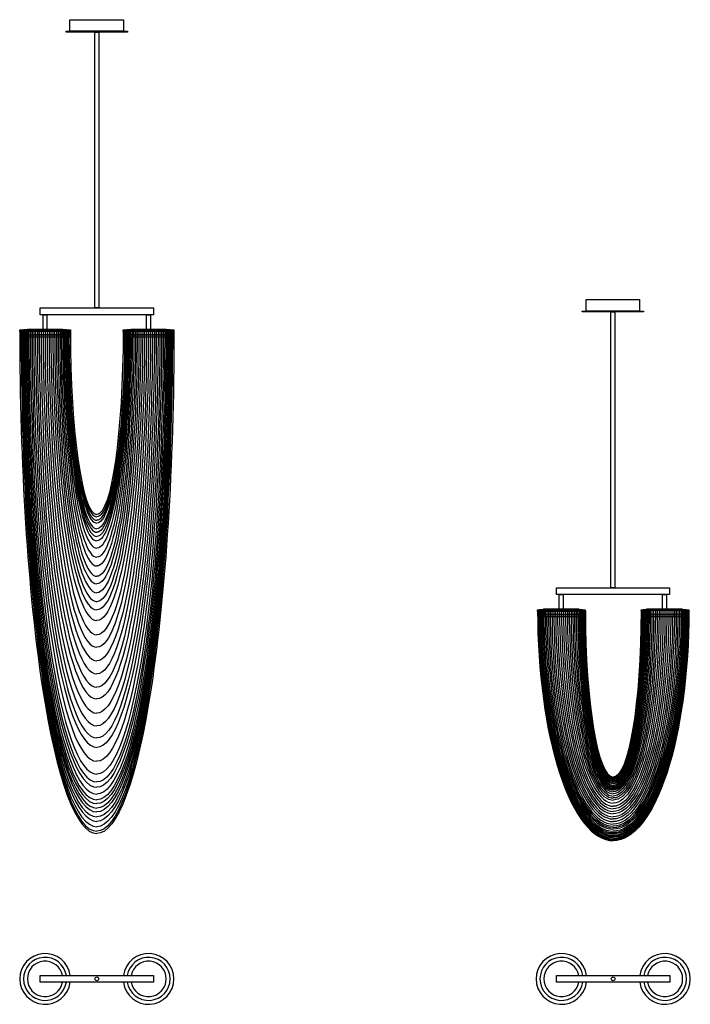
# Model space of a CAD drawing. Units: inches. Extents: x 2681 to 2769, y 10541 to 10670.
import ezdxf

# ---------------------------------------------------------------- set-up
doc = ezdxf.new("R2010")
doc.units = ezdxf.units.IN
doc.header["$MEASUREMENT"] = 0
doc.layers.add('DETAIL - 01', color=1, linetype='Continuous')

msp = doc.modelspace()

# ---------------------------------------------------------------- linework, layer by layer
at = {"color": 1}
for p, q in [((2681.37, 10629.08), (2687.99, 10629.08)), ((2694.87, 10629.08), (2701.49, 10629.08))]:
    msp.add_line(p, q, dxfattribs=at)
for points in [[(2691.68, 10668.08), (2691.68, 10632.08), (2691.18, 10632.08), (2691.18, 10668.08)], [(2684.93, 10631.2), (2684.93, 10629.27), (2684.43, 10629.27), (2684.43, 10631.2)], [(2698.43, 10631.2), (2698.43, 10629.27), (2697.93, 10629.27), (2697.93, 10631.2)], [(2759.01, 10631.56), (2759.01, 10595.56), (2758.51, 10595.56), (2758.51, 10631.56)], [(2681.37, 10629.21), (2687.99, 10629.21), (2687.99, 10629.14), (2681.37, 10629.14)], [(2681.37, 10629.14), (2687.99, 10629.14), (2687.99, 10629.02), (2681.37, 10629.02)], [(2681.37, 10628.58), (2687.99, 10628.58), (2687.99, 10629.02), (2681.37, 10629.02)], [(2681.37, 10628.33), (2687.99, 10628.33), (2687.99, 10628.58), (2681.37, 10628.58)], [(2681.87, 10629.27), (2687.49, 10629.27), (2687.49, 10629.21), (2681.87, 10629.21)], [(2682.37, 10629.33), (2686.99, 10629.33), (2686.99, 10629.27), (2682.37, 10629.27)], [(2694.87, 10629.21), (2701.49, 10629.21), (2701.49, 10629.14), (2694.87, 10629.14)], [(2694.87, 10629.14), (2701.49, 10629.14), (2701.49, 10629.02), (2694.87, 10629.02)], [(2694.87, 10628.58), (2701.49, 10628.58), (2701.49, 10629.02), (2694.87, 10629.02)], [(2694.87, 10628.33), (2701.49, 10628.33), (2701.49, 10628.58), (2694.87, 10628.58)], [(2695.37, 10629.27), (2700.99, 10629.27), (2700.99, 10629.21), (2695.37, 10629.21)], [(2695.87, 10629.33), (2700.49, 10629.33), (2700.49, 10629.27), (2695.87, 10629.27)], [(2752.26, 10594.68), (2752.26, 10592.74), (2751.76, 10592.74), (2751.76, 10594.68)], [(2765.76, 10594.68), (2765.76, 10592.74), (2765.26, 10592.74), (2765.26, 10594.68)], [(2748.94, 10592.68), (2755.17, 10592.68), (2755.17, 10592.62), (2748.94, 10592.62)], [(2748.94, 10592.62), (2755.16, 10592.62), (2755.16, 10592.49), (2748.94, 10592.49)], [(2748.94, 10592.06), (2755.17, 10592.06), (2755.17, 10592.49), (2748.94, 10592.49)], [(2749.2, 10592.74), (2754.82, 10592.74), (2754.82, 10592.68), (2749.2, 10592.68)], [(2749.7, 10592.81), (2754.32, 10592.81), (2754.32, 10592.74), (2749.7, 10592.74)], [(2762.44, 10592.68), (2768.67, 10592.68), (2768.67, 10592.62), (2762.44, 10592.62)], [(2762.44, 10592.06), (2768.67, 10592.06), (2768.67, 10592.62), (2762.44, 10592.62)], [(2762.7, 10592.74), (2768.32, 10592.74), (2768.32, 10592.68), (2762.7, 10592.68)], [(2763.2, 10592.81), (2767.82, 10592.81), (2767.82, 10592.74), (2763.2, 10592.74)], [(2748.94, 10591.81), (2755.17, 10591.81), (2755.17, 10592.06), (2748.94, 10592.06)], [(2762.44, 10591.81), (2768.67, 10591.81), (2768.67, 10592.06), (2762.44, 10592.06)]]:
    msp.add_lwpolyline(points, close=True, dxfattribs=at)
for points in [[(2698.81, 10632.08), (2698.81, 10631.2), (2684.06, 10631.2), (2684.06, 10632.08), (2698.81, 10632.08)], [(2766.14, 10595.56), (2766.14, 10594.68), (2751.39, 10594.68), (2751.39, 10595.56), (2766.14, 10595.56)], [(2698.81, 10544.95), (2698.81, 10544.08), (2684.06, 10544.08), (2684.06, 10544.95), (2698.81, 10544.95)], [(2766.18, 10544.95), (2766.18, 10544.08), (2751.43, 10544.08), (2751.43, 10544.95), (2766.18, 10544.95)]]:
    msp.add_lwpolyline(points, dxfattribs=at)
for centre, major_axis, ratio, start_param, end_param in [((2691.43, 10629.08), (0, -65.58), 0.153445, 4.712329, 6.283185), ((2691.43, 10629.08), (0, -65.29), 0.15112, 4.712329, 6.283185), ((2691.43, 10629.08), (0, -64.7), 0.152335, 4.712329, 6.283185), ((2691.43, 10629.08), (0, -64), 0.153686, 4.712329, 6.283185), ((2691.43, 10629.08), (0, -63.41), 0.1541, 4.712328, 6.283185), ((2691.43, 10629.08), (0, -62.77), 0.154499, 4.712328, 6.283185), ((2691.43, 10629.08), (0, -62.26), 0.154261, 4.712328, 6.283185), ((2691.43, 10629.08), (0, -61.69), 0.153859, 4.712328, 6.283185), ((2691.43, 10629.08), (0, -61.19), 0.15296, 4.712328, 6.283185), ((2691.43, 10629.08), (0, -60.45), 0.15222, 4.712328, 6.283185), ((2691.43, 10629.08), (0, -59.55), 0.151856, 4.712327, 6.283185), ((2691.43, 10629.08), (0, -58.86), 0.150542, 4.712327, 6.283185), ((2691.43, 10629.08), (0, -57.83), 0.149814, 4.712325, 6.283185), ((2691.43, 10629.08), (0, -56.15), 0.150476, 4.712325, 6.283185), ((2691.43, 10629.08), (0, -54.34), 0.151523, 4.712324, 6.283185), ((2691.43, 10629.08), (0, -53.12), 0.150476, 4.712324, 6.283185), ((2691.42, 10629.09), (0, -51.54), 0.15034, 4.712322, 6.28442), ((2691.43, 10629.08), (0, -49.88), 0.150681, 4.712322, 6.283185), ((2691.43, 10629.08), (0, -48.01), 0.151289, 4.712323, 6.283185), ((2691.43, 10629.08), (0, -46.48), 0.150755, 4.712321, 6.283185), ((2691.43, 10629.08), (0, -46.48), 0.150755, 4.712323, 6.283185), ((2691.43, 10629.09), (0, -44.75), 0.150828, 4.712319, 6.283185), ((2691.43, 10629.08), (0, -43.05), 0.150833, 4.712319, 6.283185), ((2691.43, 10629.08), (0, -41.28), 0.151083, 4.712317, 6.283185), ((2691.43, 10629.08), (0, -39.65), 0.150933, 4.712317, 6.283185), ((2691.43, 10629.08), (0, -37.79), 0.151945, 4.712389, 6.283185), ((2691.43, 10629.08), (0, -36.41), 0.15102, 4.712389, 6.283185), ((2691.43, 10629.08), (0, -35.33), 0.149053, 4.712389, 6.283185), ((2691.43, 10629.08), (0, -34.16), 0.148048, 4.712313, 6.283185), ((2691.43, 10629.08), (0, -33), 0.146732, 4.71231, 6.283185), ((2691.43, 10629.08), (0, -32.02), 0.144886, 4.71231, 6.283185), ((2691.43, 10629.08), (0, -30.67), 0.145333, 4.712311, 6.283185), ((2691.43, 10629.08), (0, -29.52), 0.145366, 4.71231, 6.283185), ((2691.43, 10629.08), (0, -28.34), 0.146113, 4.71231, 6.283185), ((2691.43, 10629.08), (0, -27.4), 0.146313, 4.71231, 6.283185), ((2691.43, 10629.08), (0, -26.82), 0.145996, 4.712309, 6.283185), ((2691.43, 10629.08), (0, -26.27), 0.145109, 4.712309, 6.283185), ((2691.43, 10629.08), (0, -25.82), 0.144402, 4.712309, 6.283185), ((2691.43, 10629.08), (0, -25.08), 0.146556, 4.712308, 6.283185), ((2691.43, 10629.08), (0, -24.71), 0.147454, 4.712308, 6.283185), ((2691.43, 10629.08), (0, -24.24), 0.14991, 4.712307, 6.283185), ((2691.43, 10629.08), (0, -23.95), 0.143523, 4.712389, 6.283185), ((2758.81, 10592.56), (0, -30), 0.328914, 4.712329, 6.283185), ((2758.81, 10592.56), (0, -29.94), 0.329199, 4.712329, 6.283185), ((2758.81, 10592.56), (0, -29.85), 0.329525, 4.712329, 6.283185), ((2758.81, 10592.56), (0, -29.75), 0.328412, 4.712328, 6.283185), ((2758.81, 10592.56), (0, -29.6), 0.32768, 4.712328, 6.283185), ((2758.81, 10592.56), (0, -29.43), 0.326313, 4.712328, 6.283185), ((2758.81, 10592.56), (0, -29.3), 0.323963, 4.712328, 6.283185), ((2758.81, 10592.56), (0, -29.12), 0.321373, 4.712328, 6.283185), ((2758.81, 10592.55), (0, -28.94), 0.317991, 4.712327, 6.283185), ((2758.81, 10592.56), (0, -28.75), 0.314575, 4.712327, 6.283185), ((2758.81, 10592.56), (0, -28.51), 0.310808, 4.712325, 6.283185), ((2758.81, 10592.56), (0, -28.31), 0.3061, 4.712325, 6.283185), ((2758.81, 10592.56), (0, -28.12), 0.300478, 4.712325, 6.283185), ((2758.81, 10592.56), (0, -27.85), 0.295661, 4.712324, 6.283185), ((2758.81, 10592.56), (0, -27.52), 0.290514, 4.712324, 6.283185), ((2758.81, 10592.56), (0, -27.17), 0.285565, 4.712322, 6.283185), ((2758.81, 10592.56), (0, -26.87), 0.279708, 4.712322, 6.283185), ((2758.81, 10592.56), (0, -26.5), 0.274079, 4.712321, 6.283185), ((2758.81, 10592.56), (0, -26.19), 0.267544, 4.712321, 6.283185), ((2758.81, 10592.56), (0, -25.84), 0.261179, 4.712389, 6.283185), ((2758.81, 10592.56), (0, -25.51), 0.254549, 4.712319, 6.283185), ((2758.81, 10592.56), (0, -25.09), 0.248464, 4.712389, 6.283185), ((2758.81, 10592.56), (0, -24.73), 0.241997, 4.712389, 6.283185), ((2758.81, 10592.56), (0, -24.43), 0.235021, 4.712315, 6.283185), ((2758.81, 10592.56), (0, -24.18), 0.227351, 4.712389, 6.283185), ((2758.81, 10592.56), (0, -23.88), 0.220506, 4.712315, 6.283185), ((2758.81, 10592.56), (0, -23.61), 0.214232, 4.712315, 6.283185), ((2758.81, 10592.56), (0, -23.41), 0.206822, 4.712314, 6.283185), ((2758.81, 10592.56), (0, -23.25), 0.199527, 4.712314, 6.283185), ((2758.81, 10592.56), (0, -23.12), 0.192802, 4.712311, 6.283185), ((2758.81, 10592.56), (0, -22.94), 0.187042, 4.71231, 6.283185), ((2758.81, 10592.56), (0, -22.79), 0.181675, 4.71231, 6.283185), ((2758.81, 10592.56), (0, -22.58), 0.177582, 4.71231, 6.283185), ((2758.81, 10592.56), (0, -22.38), 0.174925, 4.71231, 6.283185), ((2758.81, 10592.56), (0, -22.2), 0.171719, 4.712309, 6.283185), ((2758.81, 10592.56), (0, -22.05), 0.169071, 4.712309, 6.283185), ((2758.81, 10592.56), (0, -21.93), 0.167649, 4.712308, 6.283185), ((2758.81, 10592.56), (0, -21.8), 0.167124, 4.712307, 6.283185), ((2758.81, 10592.56), (0, -21.7), 0.167421, 4.712389, 6.283185)]:
    msp.add_ellipse(centre, major_axis=major_axis, ratio=ratio, start_param=start_param, end_param=end_param, dxfattribs=at)
at = {"color": 1, "extrusion": (0, 0, -1)}
for centre, major_axis, ratio, start_param, end_param in [((2691.43, 10629.09), (0, -44.75), 0.150828, 4.712319, 6.283185), ((2691.44, 10629.09), (0, -51.54), 0.15034, 4.712322, 6.28442), ((2691.43, 10629.08), (0, -54.34), 0.151523, 4.712324, 6.283185), ((2691.43, 10629.08), (0, -58.86), 0.150542, 4.712327, 6.283185), ((2691.43, 10629.08), (0, -64), 0.153686, 4.712329, 6.283185), ((2691.43, 10629.08), (0, -23.95), 0.143523, 4.712389, 6.283185), ((2691.43, 10629.08), (0, -65.58), 0.153445, 4.712329, 6.283185), ((2691.43, 10629.08), (0, -24.24), 0.14991, 4.712307, 6.283185), ((2691.43, 10629.08), (0, -24.71), 0.147454, 4.712308, 6.283185), ((2691.43, 10629.08), (0, -26.27), 0.145109, 4.712309, 6.283185), ((2691.43, 10629.08), (0, -28.34), 0.146113, 4.71231, 6.283185), ((2691.43, 10629.08), (0, -30.67), 0.145333, 4.712311, 6.283185), ((2691.43, 10629.08), (0, -34.16), 0.148048, 4.712313, 6.283185), ((2691.43, 10629.08), (0, -36.41), 0.15102, 4.712389, 6.283185), ((2691.43, 10629.08), (0, -39.65), 0.150933, 4.712317, 6.283185), ((2691.43, 10629.08), (0, -43.05), 0.150833, 4.712319, 6.283185), ((2691.43, 10629.08), (0, -46.48), 0.150755, 4.712321, 6.283185), ((2691.43, 10629.08), (0, -49.88), 0.150681, 4.712322, 6.283185), ((2691.43, 10629.08), (0, -53.12), 0.150476, 4.712324, 6.283185), ((2691.43, 10629.08), (0, -56.15), 0.150476, 4.712325, 6.283185), ((2691.43, 10629.08), (0, -59.55), 0.151856, 4.712327, 6.283185), ((2691.43, 10629.08), (0, -61.19), 0.15296, 4.712328, 6.283185), ((2691.43, 10629.08), (0, -62.26), 0.154261, 4.712328, 6.283185), ((2691.43, 10629.08), (0, -64.7), 0.152335, 4.712329, 6.283185), ((2691.43, 10629.08), (0, -65.29), 0.15112, 4.712329, 6.283185), ((2691.43, 10629.08), (0, -41.28), 0.151083, 4.712317, 6.283185), ((2691.43, 10629.08), (0, -37.79), 0.151945, 4.712389, 6.283185), ((2691.43, 10629.08), (0, -46.48), 0.150755, 4.712323, 6.283185), ((2691.43, 10629.08), (0, -48.01), 0.151289, 4.712323, 6.283185), ((2691.43, 10629.08), (0, -57.83), 0.149814, 4.712325, 6.283185), ((2691.43, 10629.08), (0, -60.45), 0.15222, 4.712328, 6.283185), ((2691.43, 10629.08), (0, -61.69), 0.153859, 4.712328, 6.283185), ((2691.43, 10629.08), (0, -62.77), 0.154499, 4.712328, 6.283185), ((2691.43, 10629.08), (0, -63.41), 0.1541, 4.712328, 6.283185), ((2691.43, 10629.08), (0, -35.33), 0.149053, 4.712389, 6.283185), ((2691.43, 10629.08), (0, -33), 0.146732, 4.71231, 6.283185), ((2691.43, 10629.08), (0, -32.02), 0.144886, 4.71231, 6.283185), ((2691.43, 10629.08), (0, -29.52), 0.145366, 4.71231, 6.283185), ((2691.43, 10629.08), (0, -27.4), 0.146313, 4.71231, 6.283185), ((2691.43, 10629.08), (0, -26.82), 0.145996, 4.712309, 6.283185), ((2691.43, 10629.08), (0, -25.82), 0.144402, 4.712309, 6.283185), ((2691.43, 10629.08), (0, -25.08), 0.146556, 4.712308, 6.283185), ((2758.81, 10592.56), (0, -21.7), 0.167421, 4.712389, 6.283185), ((2758.81, 10592.56), (0, -30), 0.328914, 4.712329, 6.283185), ((2758.81, 10592.56), (0, -21.8), 0.167124, 4.712307, 6.283185), ((2758.81, 10592.56), (0, -21.93), 0.167649, 4.712308, 6.283185), ((2758.81, 10592.56), (0, -22.2), 0.171719, 4.712309, 6.283185), ((2758.81, 10592.56), (0, -22.79), 0.181675, 4.71231, 6.283185), ((2758.81, 10592.56), (0, -23.12), 0.192802, 4.712311, 6.283185), ((2758.81, 10592.56), (0, -23.88), 0.220506, 4.712315, 6.283185), ((2758.81, 10592.56), (0, -25.09), 0.248464, 4.712389, 6.283185), ((2758.81, 10592.56), (0, -25.51), 0.254549, 4.712319, 6.283185), ((2758.81, 10592.56), (0, -26.19), 0.267544, 4.712321, 6.283185), ((2758.81, 10592.56), (0, -26.87), 0.279708, 4.712322, 6.283185), ((2758.81, 10592.56), (0, -27.52), 0.290514, 4.712324, 6.283185), ((2758.81, 10592.56), (0, -28.12), 0.300478, 4.712325, 6.283185), ((2758.81, 10592.56), (0, -28.75), 0.314575, 4.712327, 6.283185), ((2758.81, 10592.56), (0, -29.12), 0.321373, 4.712328, 6.283185), ((2758.81, 10592.56), (0, -29.6), 0.32768, 4.712328, 6.283185), ((2758.81, 10592.56), (0, -29.85), 0.329525, 4.712329, 6.283185), ((2758.81, 10592.56), (0, -29.94), 0.329199, 4.712329, 6.283185), ((2758.81, 10592.56), (0, -25.84), 0.261179, 4.712389, 6.283185), ((2758.81, 10592.56), (0, -24.73), 0.241997, 4.712389, 6.283185), ((2758.81, 10592.56), (0, -24.18), 0.227351, 4.712389, 6.283185), ((2758.81, 10592.56), (0, -24.43), 0.235021, 4.712315, 6.283185), ((2758.81, 10592.56), (0, -23.61), 0.214232, 4.712315, 6.283185), ((2758.81, 10592.56), (0, -23.41), 0.206822, 4.712314, 6.283185), ((2758.81, 10592.56), (0, -23.25), 0.199527, 4.712314, 6.283185), ((2758.81, 10592.56), (0, -22.94), 0.187042, 4.71231, 6.283185), ((2758.81, 10592.56), (0, -22.58), 0.177582, 4.71231, 6.283185), ((2758.81, 10592.56), (0, -22.38), 0.174925, 4.71231, 6.283185), ((2758.81, 10592.56), (0, -22.05), 0.169071, 4.712309, 6.283185), ((2758.81, 10592.56), (0, -26.5), 0.274079, 4.712321, 6.283185), ((2758.81, 10592.56), (0, -27.17), 0.285565, 4.712322, 6.283185), ((2758.81, 10592.56), (0, -27.85), 0.295661, 4.712324, 6.283185), ((2758.81, 10592.56), (0, -28.31), 0.3061, 4.712325, 6.283185), ((2758.81, 10592.56), (0, -28.51), 0.310808, 4.712325, 6.283185), ((2758.81, 10592.55), (0, -28.94), 0.317991, 4.712327, 6.283185), ((2758.81, 10592.56), (0, -29.3), 0.323963, 4.712328, 6.283185), ((2758.81, 10592.56), (0, -29.43), 0.326313, 4.712328, 6.283185), ((2758.81, 10592.56), (0, -29.75), 0.328412, 4.712328, 6.283185)]:
    msp.add_ellipse(centre, major_axis=major_axis, ratio=ratio, start_param=start_param, end_param=end_param, dxfattribs=at)
at = {"layer": 'DETAIL - 01'}
for points in [[(2687.93, 10668.2), (2687.93, 10669.7), (2694.93, 10669.7), (2694.93, 10668.2)], [(2687.43, 10668.08), (2687.43, 10668.2), (2695.43, 10668.2), (2695.43, 10668.08)], [(2755.26, 10631.68), (2755.26, 10633.18), (2762.26, 10633.18), (2762.26, 10631.68)], [(2754.76, 10631.56), (2754.76, 10631.68), (2762.76, 10631.68), (2762.76, 10631.56)]]:
    msp.add_lwpolyline(points, close=True, dxfattribs=at)
for centre in [(2691.43, 10544.52), (2758.81, 10544.52)]:
    msp.add_circle(centre, 0.25, dxfattribs=at)
for centre, radius, start, end in [((2684.68, 10544.52), 3.31, 7.5899, 352.4101), ((2698.18, 10544.52), 3.31, 187.5899, 172.4101), ((2752.06, 10544.52), 3.31, 7.5899, 352.4101), ((2765.56, 10544.52), 3.31, 187.5899, 172.4101), ((2684.68, 10544.52), 2.81, 8.9493, 351.0507), ((2684.68, 10544.52), 2.31, 10.9055, 349.0945), ((2698.18, 10544.52), 2.81, 188.9493, 171.0507), ((2698.18, 10544.52), 2.31, 190.9055, 169.0945), ((2752.06, 10544.52), 2.81, 8.9493, 351.0507), ((2752.06, 10544.52), 2.31, 10.9055, 349.0945), ((2765.56, 10544.52), 2.81, 188.9493, 171.0507), ((2765.56, 10544.52), 2.31, 190.9055, 169.0945)]:
    msp.add_arc(centre, radius, start, end, dxfattribs=at)

doc.saveas('drawing.dxf')
